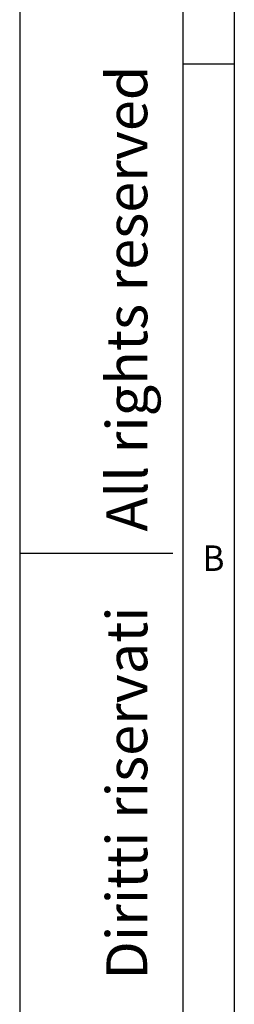
# Model space of a CAD drawing. Units: millimetres. Extents: x -210 to 0, y 0 to 297.
# Drawn here: x -210 to -189, y 104 to 201 of the extents above; entities that cross this region are included whole.
import ezdxf

# ---------------------------------------------------------------- set-up
doc = ezdxf.new("R2010")
doc.units = ezdxf.units.MM
doc.layers.add('1', color=7, linetype='Continuous')
doc.styles.add('CONVERTER_11', font='simplex.shx', dxfattribs={"width": 0.95})
doc.styles.add('CONVERTER_12', font='ARIAL.TTF', dxfattribs={"width": 1.2})

msp = doc.modelspace()

# ---------------------------------------------------------------- linework, layer by layer
at = {"layer": '1', "color": 7, "linetype": 'Continuous'}
for p, q in [((-210, 297), (-210, 0)), ((-194, 0), (-194, 292)), ((-189, 292), (-189, 5)), ((-189, 292), (-189, 5)), ((-189, 292), (-189, 23)), ((-189, 292), (-189, 23)), ((-189, 196.333), (-194, 196.333)), ((-210, 148.5), (-195, 148.5))]:
    msp.add_line(p, q, dxfattribs=at)

# ---------------------------------------------------------------- texts
at = {"layer": '1', "color": 7, "style": 'CONVERTER_11', "width": 0.95}
msp.add_text('B', height=2.5, dxfattribs=at).set_placement((-192.097, 146.772))
at = {"layer": '1', "color": 7, "insert": (-199, 151.5), "char_height": 4, "attachment_point": 5, "rotation": 90, "line_spacing_factor": 1.320528, "style": 'CONVERTER_12'}
msp.add_mtext('Diritti riservati      All rights reserved', dxfattribs=at)

doc.saveas('drawing.dxf')
